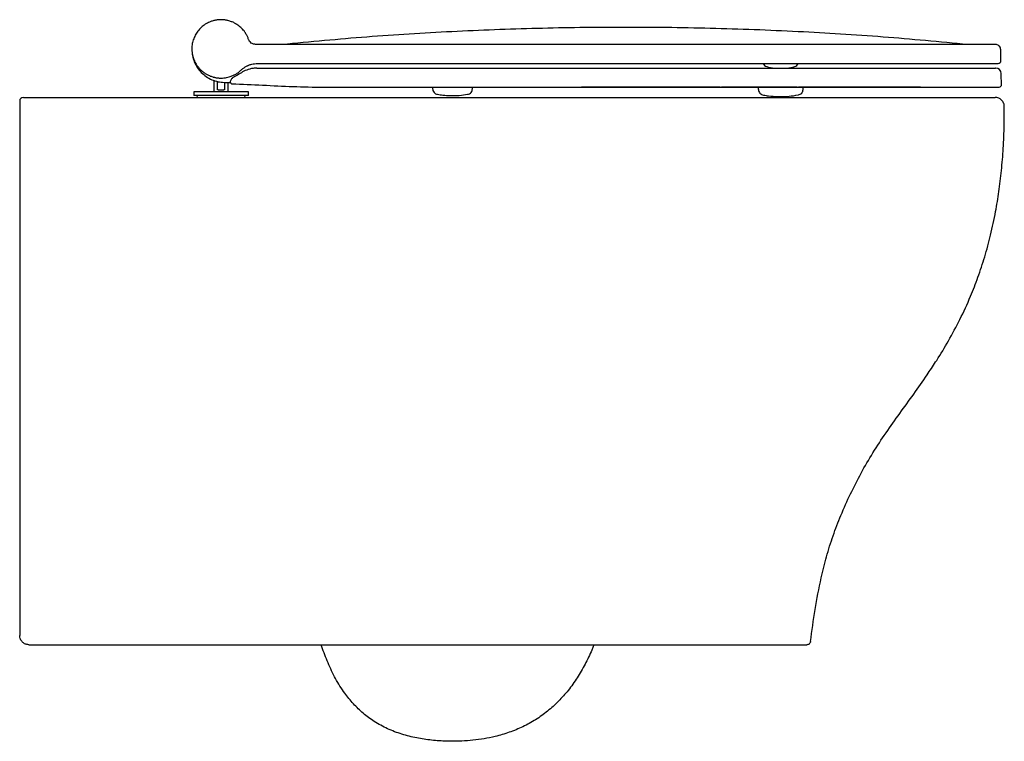
# Model space of a CAD drawing. Units: millimetres. Extents: x 4029.4 to 4031.66, y 2130.82 to 2131.36.
# Drawn here: x 4030.44 to 4030.98, y 2130.91 to 2131.31 of the extents above; entities that cross this region are included whole.
import ezdxf

# ---------------------------------------------------------------- set-up
doc = ezdxf.new("R2010")
doc.units = ezdxf.units.MM
doc.layers.add('SANINDUSA', color=3, linetype='Continuous')

msp = doc.modelspace()

# ---------------------------------------------------------------- linework, layer by layer
at = {"layer": 'SANINDUSA'}
for p, q in [((4030.53459997785, 2131.289009622329), (4030.53459997785, 2131.288809622669)), ((4030.978424595042, 2131.282009470307), (4030.978310213728, 2131.288561978408)), ((4030.690854848667, 2131.281009621018), (4030.824570195123, 2131.281009621018)), ((4030.824570195123, 2131.281009621018), (4030.866657362624, 2131.281009621018)), ((4030.866657362624, 2131.281009621018), (4030.934007094546, 2131.281009621018)), ((4030.934007094546, 2131.281009621018), (4030.976119892044, 2131.281009621018)), ((4030.976188646003, 2131.281009621018), (4030.976119892044, 2131.281009621018)), ((4030.690966935202, 2131.278509621539), (4030.824455962821, 2131.278509621539)), ((4030.824455962821, 2131.278509621539), (4030.866418854638, 2131.278509621539)), ((4030.866418854638, 2131.278509621539), (4030.933513240262, 2131.278509621539)), ((4030.933513240262, 2131.278509621539), (4030.975468919917, 2131.278509621539)), ((4030.975537584468, 2131.278509621539), (4030.975468919917, 2131.278509621539)), ((4030.978651480122, 2131.269009621845), (4030.978537128611, 2131.275561979071)), ((4030.54659997842, 2131.271783013859), (4030.54659997842, 2131.265509621737)), ((4030.54857575039, 2131.271259621748), (4030.54857575039, 2131.266759621709)), ((4030.552379759682, 2131.270617448756), (4030.553841141357, 2131.270582058963)), ((4030.552624206829, 2131.266759621709), (4030.552624206829, 2131.27061152927)), ((4030.5545999788, 2131.265509621737), (4030.5545999788, 2131.270559400817)), ((4030.535599978946, 2131.265509621737), (4030.535599978946, 2131.263509621817)), ((4030.565599978275, 2131.265509621737), (4030.535599978946, 2131.265509621737)), ((4030.565599978275, 2131.263509621817), (4030.535599978946, 2131.263509621817)), ((4030.537349978766, 2131.263509621817), (4030.537446216054, 2131.262409621764)), ((4030.549080110227, 2131.266509621901), (4030.552119846993, 2131.266509621901)), ((4030.563753741167, 2131.262409621764), (4030.563849978453, 2131.263509621817)), ((4030.565599978275, 2131.263509621817), (4030.565599978275, 2131.265509621737)), ((4030.666690596684, 2131.268009621681), (4030.666690596684, 2131.267204621838)), ((4030.66671069835, 2131.267209621643), (4030.666717597588, 2131.267209621643)), ((4030.68849125628, 2131.267209621643), (4030.688484357043, 2131.267209621643)), ((4030.688511357947, 2131.267204621838), (4030.688511357947, 2131.268009621681)), ((4030.84531371419, 2131.268009621681), (4030.84531371419, 2131.266704621756)), ((4030.869825081273, 2131.266709621794), (4030.869825081273, 2131.268009621681)), ((4030.440173377593, 2131.260409621765), (4030.440173356136, 2130.967409634877)), ((4030.442173377593, 2131.262409621764), (4030.975242177698, 2131.262409621764)), ((4030.537446216054, 2131.262409621764), (4030.558927844583, 2131.262409621764)), ((4030.558927844583, 2131.262409621764), (4030.563753741167, 2131.262409621764)), ((4030.445173351367, 2130.962409609843), (4030.871978899737, 2130.962409609843)), ((4030.755150465568, 2130.962409609843), (4030.753990320762, 2130.959441268731))]:
    msp.add_line(p, q, dxfattribs=at)
for centre, radius, start, end in [((4030.8507033642, 2131.282241422515), 0.0030000000000002, 204.242546576769, 254.6107390922668), ((4030.86449659302, 2131.282241422515), 0.0030000000000001, 285.3892609077332, 335.757453423231), ((4030.976188648618, 2131.284009621793), 0.0030000000000001, 270, 318.1857823807503), ((4030.85759997861, 2131.307297765927), 0.0289881441331344, 254.6107390922668, 263.2657004033266), ((4030.85759997861, 2131.307297765927), 0.0289881441331344, 276.7342995966734, 285.3892609077332), ((4030.975537578639, 2131.275509621793), 0.003, 0.9999999966923558, 90), ((4030.976919442737, 2131.270009621793), 0.0020000000000002, 270, 329.9999999972945), ((4030.442173377593, 2131.260409621765), 0.002000000000003, 90, 180)]:
    msp.add_arc(centre, radius, start, end, dxfattribs=at)
for points, knots in [([(4030.56573140279, 2131.294209620946), (4030.565528054527, 2131.294746297866), (4030.565114865133, 2131.295836787689), (4030.564263163667, 2131.297395341543), (4030.563345375938, 2131.298723592339), (4030.562404077035, 2131.299835570885), (4030.561485610465, 2131.300761065184), (4030.560448154424, 2131.301645265673), (4030.559282354453, 2131.302475566984), (4030.557923709557, 2131.303266872927), (4030.556294922582, 2131.304003180747), (4030.55449516045, 2131.304568404915), (4030.552639736955, 2131.304912943525), (4030.550844878614, 2131.305041378882), (4030.548995592582, 2131.304965903824), (4030.547159730509, 2131.304673291283), (4030.545411561027, 2131.30417854242), (4030.543462459439, 2131.303389343491), (4030.541385991909, 2131.302186648281), (4030.539257356668, 2131.300405223484), (4030.537479498319, 2131.298306223578), (4030.536070849763, 2131.295899184361), (4030.535100344267, 2131.293294333085), (4030.534593564474, 2131.290549588207), (4030.534567811239, 2131.287758207947), (4030.535023700347, 2131.285017142203), (4030.535947170412, 2131.282386371125), (4030.537143014999, 2131.280252642754), (4030.538441389714, 2131.278557362525), (4030.539712527824, 2131.277235859688), (4030.541107050182, 2131.276088560391), (4030.54261519816, 2131.275107618399), (4030.544236787635, 2131.274289266118), (4030.545607177304, 2131.27378910204), (4030.546638148115, 2131.273503547358), (4030.547277401274, 2131.273353511586), (4030.547964594719, 2131.273222662974), (4030.54874362523, 2131.273110410846), (4030.549553251765, 2131.273036373688), (4030.550447664491, 2131.27300218851), (4030.551574680749, 2131.273021306121), (4030.552915328746, 2131.273153540641), (4030.554322062163, 2131.273429291344), (4030.555524391754, 2131.273771564788), (4030.556843427477, 2131.274252637666), (4030.558275383178, 2131.274930150202), (4030.559787250481, 2131.275874151362), (4030.560881448794, 2131.276725471304), (4030.561461190384, 2131.277262805233), (4030.561633933639, 2131.277422912449)], [0, 0, 0, 0, 0.0207742186390414, 0.0422117537196915, 0.0643202157290842, 0.0794394244493667, 0.0953017189075539, 0.1119086081065546, 0.1292613972616976, 0.1476857072401458, 0.1695355494581325, 0.1948098780681652, 0.2168677195336, 0.2388239349267871, 0.260878586642014, 0.2847619944762103, 0.3069166492897248, 0.327343871379637, 0.3616088001816793, 0.3940363853597529, 0.4279158284301993, 0.4608954280448322, 0.4944827244862578, 0.527812142044571, 0.5611105531104634, 0.5947092628835732, 0.6276574478810533, 0.6615157131122523, 0.6829435724192164, 0.70515988784312, 0.7281691877635355, 0.7487100726671656, 0.7708458973013536, 0.7945780683381678, 0.8020880167298908, 0.8101259449284999, 0.8186919424855624, 0.8277859790321217, 0.8390459001162813, 0.848568344514712, 0.860684880580167, 0.8804703224398046, 0.8980072165258135, 0.9132951764551087, 0.926333920704301, 0.9495014940095186, 0.9711949867286435, 0.9914170867560193, 1, 1, 1, 1]), ([(4030.558960018984, 2131.302635922127), (4030.558921258356, 2131.30266712742), (4030.558830987659, 2131.302739802288), (4030.558723636743, 2131.302784051483), (4030.558662380395, 2131.302809300863)], [0, 0, 0, 0, 0.4293821576160093, 1, 1, 1, 1]), ([(4030.584089824302, 2131.291609185778), (4030.5995829442, 2131.293049582025), (4030.630569175985, 2131.295930373771), (4030.677204028035, 2131.298796657391), (4030.723927271789, 2131.300589783178), (4030.771195866356, 2131.301207065368), (4030.818951496843, 2131.30063937865), (4030.866638376081, 2131.298827912305), (4030.91377167919, 2131.295932925788), (4030.944771093769, 2131.29305050809), (4030.960275546951, 2131.291608857953)], [0, 0, 0, 0, 0.1238778514992904, 0.2477556389502092, 0.3719378074159834, 0.4961200007784547, 0.624087524648497, 0.7521387598266126, 0.8760314332947304, 1, 1, 1, 1]), ([(4030.569514259069, 2131.291509621807), (4030.569321029942, 2131.291517505134), (4030.568936666635, 2131.291533186317), (4030.568126594152, 2131.291719058968), (4030.567163808834, 2131.292188798912), (4030.566407791735, 2131.292929780318), (4030.565953040823, 2131.293644411739), (4030.565802501735, 2131.294028308301), (4030.56573140279, 2131.294209620946)], [0, 0, 0, 0, 0.1220614312181862, 0.242799500637941, 0.4926838799634063, 0.7539665921437964, 0.8837995111830395, 1, 1, 1, 1]), ([(4030.691006006046, 2131.291509621807), (4030.686379282809, 2131.291509621807), (4030.677198192688, 2131.291509621807), (4030.663541516825, 2131.291509621807), (4030.650043407983, 2131.291509621807), (4030.636774134067, 2131.291509621807), (4030.624195722204, 2131.291509621807), (4030.612533081782, 2131.291509621807), (4030.601491270274, 2131.291509621807), (4030.590782691645, 2131.291509621807), (4030.580083685172, 2131.291509621807), (4030.57305263822, 2131.291509621807), (4030.569514259069, 2131.291509621807)], [0, 0, 0, 0, 0.1127228647580312, 0.2236828803338849, 0.3344128249327363, 0.4447617964386685, 0.5517171727924822, 0.646636782263196, 0.7348287894475771, 0.8264201058068756, 0.9126458003961726, 1, 1, 1, 1]), ([(4030.824416146918, 2131.291509621807), (4030.817062291872, 2131.291509621807), (4030.802348391692, 2131.291509621807), (4030.780066230431, 2131.291509621807), (4030.757721441459, 2131.291509621807), (4030.735374296773, 2131.291509621807), (4030.713085816326, 2131.291509621807), (4030.698363876868, 2131.291509621807), (4030.691006006046, 2131.291509621807)], [0, 0, 0, 0, 0.166619258646642, 0.3333787686992894, 0.500000002513659, 0.6666176846749347, 0.8333790179347692, 1, 1, 1, 1]), ([(4030.86633573596, 2131.291509621807), (4030.86179120544, 2131.291509621807), (4030.852697329764, 2131.291509621807), (4030.838683262783, 2131.291509621807), (4030.829170198557, 2131.291509621807), (4030.824416146918, 2131.291509621807)], [0, 0, 0, 0, 0.3332138946478214, 0.6667808078125242, 1, 1, 1, 1]), ([(4030.933341102048, 2131.291509621807), (4030.93025400076, 2131.291509621807), (4030.924078524784, 2131.291509621807), (4030.91379837713, 2131.291509621807), (4030.902859355751, 2131.291509621807), (4030.891246770755, 2131.291509621807), (4030.879093916182, 2131.291509621807), (4030.870587876734, 2131.291509621807), (4030.86633573596, 2131.291509621807)], [0, 0, 0, 0, 0.1666423352815404, 0.3333534089258854, 0.500000104624588, 0.6666410483866582, 0.8333549709977415, 1, 1, 1, 1]), ([(4030.975242034837, 2131.291509621807), (4030.975030680442, 2131.291509621807), (4030.974607972376, 2131.291509621807), (4030.972331443468, 2131.291509621807), (4030.968867800883, 2131.291509621807), (4030.964127391476, 2131.291509621807), (4030.958179374596, 2131.291509621807), (4030.951040071351, 2131.291509621807), (4030.9428509996, 2131.291509621807), (4030.93651107167, 2131.291509621807), (4030.933341102048, 2131.291509621807)], [0, 0, 0, 0, 0.1250001982818343, 0.2499999694734416, 0.3749999975008476, 0.4999999973155814, 0.6249999425598811, 0.7499999752771239, 0.8749997645182116, 1, 1, 1, 1]), ([(4030.978310213728, 2131.288561978408), (4030.978271172468, 2131.288898624569), (4030.978193089427, 2131.289571921394), (4030.977660223022, 2131.290461714094), (4030.976887248445, 2131.291126988375), (4030.976054183935, 2131.291464370773), (4030.975514379826, 2131.291497223796), (4030.975310669584, 2131.291509621807)], [0, 0, 0, 0, 0.217102919311159, 0.4342087433355105, 0.6513104192140967, 0.8684121936597952, 1, 1, 1, 1]), ([(4030.534599977849, 2131.288809622668), (4030.53466657139, 2131.287629969724), (4030.534799240121, 2131.285279845981), (4030.535856294448, 2131.281887105501), (4030.537494104051, 2131.278759379855), (4030.539716257011, 2131.276007068438), (4030.542420140675, 2131.273729095374), (4030.545507215958, 2131.27202784024), (4030.548867036845, 2131.270899491064), (4030.551206150216, 2131.270712641644), (4030.552379794141, 2131.270618890443)], [0, 0, 0, 0, 0.1256684272217769, 0.2503586803552574, 0.3756193930576637, 0.5005199229961989, 0.6253332071438943, 0.7504067898412345, 0.8747672692773685, 1, 1, 1, 1]), ([(4030.561633667281, 2131.277422658198), (4030.561823277559, 2131.277597131127), (4030.562215753814, 2131.277958274427), (4030.562866623916, 2131.278470124896), (4030.56378081824, 2131.2791023235), (4030.564621869553, 2131.279569772511), (4030.565312656118, 2131.279887352691), (4030.565575231834, 2131.280000102627), (4030.56626464146, 2131.280281102973), (4030.567396068995, 2131.280643293574), (4030.569018714158, 2131.280954416164), (4030.570073774596, 2131.280991255788), (4030.570599741607, 2131.281009621018)], [0, 0, 0, 0, 0.0779140830501198, 0.161275157595367, 0.2500838060534753, 0.413719380846638, 0.4511069915568465, 0.4798996521095588, 0.5000970485171469, 0.6762214247880041, 0.8385904322210551, 1, 1, 1, 1]), ([(4030.570599752782, 2131.281009621018), (4030.576932175178, 2131.281009621018), (4030.589607475691, 2131.281009621018), (4030.608490902778, 2131.281009621018), (4030.628046250902, 2131.281009621018), (4030.648358493539, 2131.281009621018), (4030.669515456502, 2131.281009621018), (4030.683740217535, 2131.281009621018), (4030.690854848667, 2131.281009621018)], [0, 0, 0, 0, 0.1581232977988797, 0.3165076793461341, 0.4745209191436556, 0.6496996979384138, 0.824794425124152, 1, 1, 1, 1]), ([(4030.570231794683, 2131.278507262499), (4030.56954777906, 2131.278476295722), (4030.568244130481, 2131.278417276903), (4030.565837918256, 2131.277875391231), (4030.563101689058, 2131.276907255018), (4030.560425431366, 2131.275026208882), (4030.558509128502, 2131.274002996213), (4030.557548908821, 2131.273490285531)], [0, 0, 0, 0, 0.1466991572510134, 0.2795903205362503, 0.526259076973655, 0.7626182333157587, 1, 1, 1, 1]), ([(4030.570231794683, 2131.278507262499), (4030.577458068918, 2131.278509621539), (4030.592508968211, 2131.278509621539), (4030.614921536228, 2131.278509621539), (4030.638703591316, 2131.278509621539), (4030.664008568852, 2131.278509621539), (4030.681979349387, 2131.278509621539), (4030.690966935202, 2131.278509621539)], [0, 0, 0, 0, 0.1867246752424605, 0.3734492188684099, 0.5601328923288142, 0.780012706215572, 0.9999999999999998, 0.9999999999999998, 0.9999999999999998, 0.9999999999999998]), ([(4030.553841177212, 2131.270583515552), (4030.554064079519, 2131.270577319496), (4030.554511576986, 2131.270564880328), (4030.555133053607, 2131.27053781989), (4030.55555782043, 2131.270515657328), (4030.555732780379, 2131.270502413383), (4030.555759708701, 2131.270500374988)], [0, 0, 0, 0, 0.3139897779672496, 0.630364182556651, 0.9431088507432699, 1, 1, 1, 1]), ([(4030.555679275958, 2131.271095667996), (4030.555672586676, 2131.271060637772), (4030.555659215605, 2131.270990616561), (4030.555657417904, 2131.270919364599), (4030.555661122153, 2131.270897998505)], [0, 0, 0, 0, 0.5002801917596141, 1, 1, 1, 1]), ([(4030.555661122153, 2131.270897998505), (4030.5556683064, 2131.270823117911), (4030.555681592185, 2131.270684641654), (4030.55577609988, 2131.270439586105), (4030.555960438882, 2131.270188911253), (4030.556209955039, 2131.270006551936), (4030.55644544284, 2131.269909929014), (4030.556572872892, 2131.269883234189), (4030.556625389798, 2131.269880206355)], [0, 0, 0, 0, 0.1527919719550712, 0.2825573232486812, 0.5135092866763822, 0.7398961398695576, 0.8618700915469824, 1, 1, 1, 1]), ([(4030.557648754051, 2131.273539819785), (4030.55740951664, 2131.273411705576), (4030.557049965872, 2131.273219162268), (4030.556681301885, 2131.272891425667), (4030.556494350514, 2131.27269483656), (4030.556233440769, 2131.272384473433), (4030.555905495583, 2131.271881447429), (4030.555754759979, 2131.271357864679), (4030.555679275493, 2131.271095667996)], [0, 0, 0, 0, 0.2493673931250909, 0.3747751557816886, 0.4538236663211328, 0.4999633855413391, 0.7495946122927717, 1, 1, 1, 1]), ([(4030.556625389798, 2131.269880206355), (4030.56222000306, 2131.269648211371), (4030.573419708301, 2131.269183786876), (4030.590122987791, 2131.268300254652), (4030.606792262052, 2131.267932861817), (4030.625292995012, 2131.268037881001), (4030.645682228121, 2131.268001199604), (4030.668106520585, 2131.268011727552), (4030.68318755711, 2131.268010323695), (4030.690728993459, 2131.268009621681)], [0, 0, 0, 0, 0.1248483485740211, 0.2499305382159914, 0.3754032885026099, 0.5003458979080535, 0.6669149244529856, 0.8334371850575678, 1, 1, 1, 1]), ([(4030.549080110226, 2131.2665096219), (4030.54898261321, 2131.266514235299), (4030.548853611853, 2131.266520339432), (4030.548707754823, 2131.26657818598), (4030.548640726437, 2131.266623169616), (4030.548597122179, 2131.266676462714), (4030.548578047237, 2131.266721094188), (4030.54857632061, 2131.2667500568), (4030.54857575039, 2131.266759621709)], [0, 0, 0, 0, 0.4752870370233885, 0.628867174311074, 0.7831977800669212, 0.8696904011252753, 0.956965225288167, 0.9999999999999998, 0.9999999999999998, 0.9999999999999998, 0.9999999999999998]), ([(4030.552624206829, 2131.266759621709), (4030.552622806595, 2131.266744504116), (4030.552620013046, 2131.266714343606), (4030.552595653287, 2131.266665104516), (4030.55254111954, 2131.266605933306), (4030.552410716444, 2131.266537238385), (4030.552260354766, 2131.266512227558), (4030.552148267605, 2131.266510148949), (4030.552119846992, 2131.2665096219)], [0, 0, 0, 0, 0.0678652083269377, 0.1353951891827063, 0.2502340101488005, 0.4517553215808911, 0.8609881016476284, 0.9999999999999998, 0.9999999999999998, 0.9999999999999998, 0.9999999999999998]), ([(4030.666691021366, 2131.267209621642), (4030.666725815601, 2131.266855003741), (4030.666797524556, 2131.266124156225), (4030.667384500016, 2131.265147068051), (4030.66825224157, 2131.264405613207), (4030.668965304417, 2131.264209599825), (4030.669311189397, 2131.264114519728)], [0, 0, 0, 0, 0.242679174957548, 0.5001481065016113, 0.7575371329722032, 1, 1, 1, 1]), ([(4030.669363619132, 2131.264130191326), (4030.670315281722, 2131.263972840199), (4030.672663130887, 2131.263584638837), (4030.676658554059, 2131.263352389187), (4030.681223827285, 2131.263425806036), (4030.684328029951, 2131.263909282294), (4030.685837433977, 2131.264144370363)], [0, 0, 0, 0, 0.1758653576726323, 0.4338778655773171, 0.7247257600219088, 1, 1, 1, 1]), ([(4030.685890765233, 2131.264114519728), (4030.686236650299, 2131.264209599063), (4030.686949710474, 2131.264405610091), (4030.687817450107, 2131.265147074318), (4030.68840442184, 2131.266124153756), (4030.68847613136, 2131.26685500331), (4030.688510925813, 2131.267209621642)], [0, 0, 0, 0, 0.2424631603304283, 0.4998505015867963, 0.7573205314781571, 1, 1, 1, 1]), ([(4030.690729023262, 2131.268009621681), (4030.697589665633, 2131.268009621681), (4030.711315976446, 2131.268009621681), (4030.732088405899, 2131.268009621681), (4030.751310350907, 2131.268009621681), (4030.764926939651, 2131.268009621681), (4030.777376830256, 2131.268009621681), (4030.790270093546, 2131.268009621681), (4030.807553824193, 2131.268009621681), (4030.818984549986, 2131.268009621681), (4030.824698464317, 2131.268009621681)], [0, 0, 0, 0, 0.1547400600481456, 0.3095934818255006, 0.4643335392305626, 0.5831944278950273, 0.6129035632454878, 0.7419138292362611, 0.8709896207217063, 1, 1, 1, 1]), ([(4030.824348465844, 2131.268009621681), (4030.821088358774, 2131.268009621681), (4030.812369627157, 2131.268009621681), (4030.798065271782, 2131.268009621681), (4030.781515409575, 2131.268009621681), (4030.764942870777, 2131.268009621681), (4030.753900637267, 2131.268009621681), (4030.748381615921, 2131.268009621681)], [0, 0, 0, 0, 0.1302578561375655, 0.348357665737554, 0.5660395879451215, 0.7831021436669403, 1, 1, 1, 1]), ([(4030.824698464317, 2131.268009621681), (4030.825342657574, 2131.268009621681), (4030.831238079788, 2131.268009621681), (4030.838391746732, 2131.268009621681), (4030.848358164505, 2131.268009621681), (4030.856642443341, 2131.268009621681), (4030.863497534963, 2131.268009621681), (4030.866925076885, 2131.268009621681)], [0, 0, 0, 0, 0.0446882466574222, 0.4089705679967669, 0.4999852397408794, 0.7499929035099009, 1, 1, 1, 1]), ([(4030.866575078412, 2131.268009621681), (4030.863546727025, 2131.268009621681), (4030.85624193531, 2131.268009621681), (4030.844305987044, 2131.268009621681), (4030.833478664432, 2131.268009621681), (4030.826998641661, 2131.268009621681), (4030.825048462792, 2131.268009621681)], [0, 0, 0, 0, 0.2256969431414452, 0.5444114470390011, 0.8628894989713705, 1, 1, 1, 1]), ([(4030.845458940907, 2131.266709621793), (4030.845421017052, 2131.266709621793), (4030.845305332429, 2131.266709621793), (4030.84534370853, 2131.266709621793), (4030.845369504137, 2131.266709621793)], [0, 0, 0, 0, 0.3278210528487421, 1, 1, 1, 1]), ([(4030.845419959469, 2131.266709621793), (4030.845466636764, 2131.266358101456), (4030.845562694825, 2131.265634701297), (4030.846187731406, 2131.264660489142), (4030.847096257331, 2131.263925006218), (4030.847833246093, 2131.263734534112), (4030.848191515846, 2131.263641940577)], [0, 0, 0, 0, 0.24287283150847, 0.4998124606300776, 0.7568455917205154, 1, 1, 1, 1]), ([(4030.848223791762, 2131.26367823119), (4030.849102918013, 2131.26353451566), (4030.851733351329, 2131.263104504478), (4030.856388425158, 2131.262848853472), (4030.861787997592, 2131.262912750685), (4030.865367580189, 2131.263464823643), (4030.867278621836, 2131.263811430168)], [0, 0, 0, 0, 0.1406057781944597, 0.42070649432717, 0.7406730397651266, 1, 1, 1, 1]), ([(4030.866925076885, 2131.268009621681), (4030.870401003066, 2131.268009621681), (4030.876344033718, 2131.268009621681), (4030.884477614574, 2131.268009621681), (4030.890306162702, 2131.268009621681), (4030.89746439223, 2131.268009621681), (4030.905823173236, 2131.268009621681), (4030.916100090056, 2131.268009621681), (4030.925790247888, 2131.268009621681), (4030.931640546287, 2131.268009621681), (4030.934561447544, 2131.268009621681)], [0, 0, 0, 0, 0.1346927123158484, 0.230293417158756, 0.3258942465109325, 0.3736334322056145, 0.5299977449096919, 0.686816696611071, 0.8436357528598414, 1, 1, 1, 1]), ([(4030.93421144907, 2131.268009621681), (4030.931895176484, 2131.268009621681), (4030.926543680979, 2131.268009621681), (4030.917212323787, 2131.268009621681), (4030.906472408545, 2131.268009621681), (4030.895075805084, 2131.268009621681), (4030.883036144745, 2131.268009621681), (4030.873711942093, 2131.268009621681), (4030.868318589765, 2131.268009621681), (4030.86727507536, 2131.268009621681)], [0, 0, 0, 0, 0.1276500444483652, 0.2949215230870956, 0.4609941169257384, 0.6265045264992719, 0.7925263010100194, 0.959857658027626, 1, 1, 1, 1]), ([(4030.867278621836, 2131.263811430168), (4030.867610440617, 2131.263889827134), (4030.868296814109, 2131.264051992756), (4030.869141652497, 2131.264741636328), (4030.869717017987, 2131.265668357523), (4030.86978986439, 2131.266370282848), (4030.869825081272, 2131.266709621793)], [0, 0, 0, 0, 0.2417181212445706, 0.4999985532436229, 0.7582791818156613, 1, 1, 1, 1]), ([(4030.934561447544, 2131.268009621681), (4030.937148745081, 2131.268009621681), (4030.942329647227, 2131.268009621681), (4030.949246114875, 2131.268009621681), (4030.955499615181, 2131.268009621681), (4030.96036197916, 2131.268009621681), (4030.964094832056, 2131.268009621681), (4030.966461226823, 2131.268009621681), (4030.96915793541, 2131.268009621681), (4030.971935367724, 2131.268009621681), (4030.97457908458, 2131.268009621681), (4030.976336877288, 2131.268009621681), (4030.976679509771, 2131.268009621681), (4030.976850585385, 2131.268009621681)], [0, 0, 0, 0, 0.1005375861387461, 0.2013202533540519, 0.3021030224200363, 0.4026406638467102, 0.4686521774080669, 0.5346638354280185, 0.5676286023271367, 0.6755696175234793, 0.783814305980893, 0.8920589779297095, 1, 1, 1, 1]), ([(4030.976850585385, 2131.268009621681), (4030.976856060355, 2131.268009621681), (4030.976878071244, 2131.268009621681), (4030.976910402734, 2131.268009621681), (4030.976916148399, 2131.268009621681), (4030.976919428749, 2131.268009621681)], [0, 0, 0, 0, 0.1243927332248785, 0.5000930343832581, 1, 1, 1, 1]), ([(4030.980242046612, 2131.257445831986), (4030.980239666812, 2131.257774432222), (4030.980205247509, 2131.258097336977), (4030.980107528561, 2131.25857350095), (4030.980067217335, 2131.25873084669), (4030.979970773111, 2131.259042725623), (4030.979914352278, 2131.259197741215), (4030.979724713495, 2131.259648643384), (4030.979570574959, 2131.259933623371), (4030.979207448492, 2131.260472665095), (4030.978996399366, 2131.260727929237), (4030.97853589381, 2131.261185436769), (4030.978284957707, 2131.261390614442), (4030.977740851061, 2131.261752828445), (4030.97745067693, 2131.261907118835), (4030.976851848657, 2131.262154504074), (4030.976539412172, 2131.262249538114), (4030.975895948017, 2131.262377538018), (4030.975570786552, 2131.262409621764), (4030.975242177698, 2131.262409621764)], [0, 0, 0, 0, 0.125, 0.125, 0.1875, 0.1875, 0.25, 0.25, 0.3750000000000001, 0.3750000000000001, 0.5, 0.5, 0.625, 0.625, 0.75, 0.75, 0.8750000000000001, 0.8750000000000001, 1, 1, 1, 1]), ([(4030.942569619318, 2131.117391073991), (4030.942767340431, 2131.11768828442), (4030.945271896965, 2131.121453083781), (4030.949817181875, 2131.129153725598), (4030.95612549673, 2131.140831811916), (4030.961470205697, 2131.152505639114), (4030.96595209055, 2131.164000204011), (4030.969644456955, 2131.175189456077), (4030.972899441988, 2131.187192007728), (4030.975451554304, 2131.199132135131), (4030.977384343759, 2131.210923537623), (4030.978786126348, 2131.222489579316), (4030.979744869688, 2131.234702792049), (4030.980250752302, 2131.246429095857), (4030.980235637232, 2131.254084451614), (4030.980242046612, 2131.257445831986)], [0, 0, 0, 0, 0.0072770438340728, 0.0921791676609434, 0.1821114188118795, 0.2776865188098253, 0.3535272032634583, 0.4333500244398861, 0.5175927890359083, 0.6067445562201746, 0.6819620909799538, 0.7609562956128411, 0.8440343151312664, 0.9315151929748905, 1, 1, 1, 1]), ([(4030.873964919051, 2130.964173102666), (4030.874753826853, 2130.97001395383), (4030.876331698073, 2130.981696067903), (4030.879314516082, 2130.997203745345), (4030.88260666282, 2131.010703308163), (4030.886225919325, 2131.022145366699), (4030.890629627256, 2131.033612208585), (4030.895774809946, 2131.045078183499), (4030.901614235989, 2131.056526565848), (4030.908112392165, 2131.067709393396), (4030.915290312058, 2131.078561548109), (4030.922889127877, 2131.089220574964), (4030.930536558483, 2131.09973353748), (4030.937169471568, 2131.10907894477), (4030.940999392771, 2131.115049085492), (4030.942569619318, 2131.117391073991)], [0, 0, 0, 0, 0.1037403711970176, 0.2074880554893326, 0.2778284614355511, 0.3482373176204827, 0.4185835567190556, 0.4939521221910741, 0.56936833774806, 0.644725298692674, 0.7215017720692148, 0.798322890715058, 0.8751484438693795, 0.9503721090166601, 1, 1, 1, 1]), ([(4030.445173351367, 2130.962409609843), (4030.444806107944, 2130.96243369249), (4030.44387816725, 2130.962494543866), (4030.442472437008, 2130.963092433098), (4030.441202405885, 2130.96422331337), (4030.440339351191, 2130.96572230706), (4030.440228688033, 2130.966847190114), (4030.440173356136, 2130.967409634877)], [0, 0, 0, 0, 0.140694248081824, 0.355502400046678, 0.5703507670223437, 0.7851741472270009, 1, 1, 1, 1]), ([(4030.753990335663, 2130.959441268731), (4030.752801763323, 2130.956848416852), (4030.750423077392, 2130.95165935088), (4030.746099734906, 2130.944263202739), (4030.74123885235, 2130.937420783221), (4030.735769594719, 2130.931273766206), (4030.72979564807, 2130.92586781447), (4030.723245587373, 2130.92117284311), (4030.716174710003, 2130.917307471646), (4030.708723203889, 2130.914241332428), (4030.701589349457, 2130.912140824733), (4030.694923307734, 2130.910796525135), (4030.688804866645, 2130.909982560422), (4030.681950291033, 2130.909501521198), (4030.674373009381, 2130.909430457403), (4030.666107881451, 2130.90996108375), (4030.657873532855, 2130.911160415339), (4030.649753675109, 2130.913187998182), (4030.641899183504, 2130.916180559351), (4030.634770913148, 2130.92003980433), (4030.628530345864, 2130.9247105682), (4030.623139477365, 2130.92991324918), (4030.617971976111, 2130.936238714511), (4030.61326823238, 2130.943744470288), (4030.609192565894, 2130.952350382785), (4030.606746856425, 2130.958637150885), (4030.605729137769, 2130.962043145949), (4030.605619637569, 2130.962409609843)], [0, 0, 0, 0, 0.0439745930414407, 0.0880062090080246, 0.1319200264309791, 0.1732333437912134, 0.214663352030987, 0.2559481884593808, 0.297242810309245, 0.3386770794124955, 0.3800066420818862, 0.4117440868568896, 0.4434861550266349, 0.4751444811375655, 0.5176814773354997, 0.5602685251291123, 0.6027726591789603, 0.6458681119145784, 0.6890931532027446, 0.7320915893945126, 0.7704470022274423, 0.8089713435443435, 0.8473705567493968, 0.8961698851119638, 0.9451705429657296, 0.9941006912965717, 1, 1, 1, 1]), ([(4030.873964919051, 2130.964173102666), (4030.873916378562, 2130.963952395543), (4030.87381929914, 2130.963510988368), (4030.873405997053, 2130.962957424814), (4030.872848606299, 2130.962565336481), (4030.872364223088, 2130.962431806572), (4030.872072537506, 2130.962410696281), (4030.872003998489, 2130.962409901053), (4030.871978899737, 2130.962409609843)], [0, 0, 0, 0, 0.2322246976497015, 0.4644419527655295, 0.6966735249447007, 0.9289043411534089, 0.9739650137158488, 1, 1, 1, 1])]:
    msp.add_open_spline(points, degree=3, knots=knots, dxfattribs=at)

doc.saveas('drawing.dxf')
